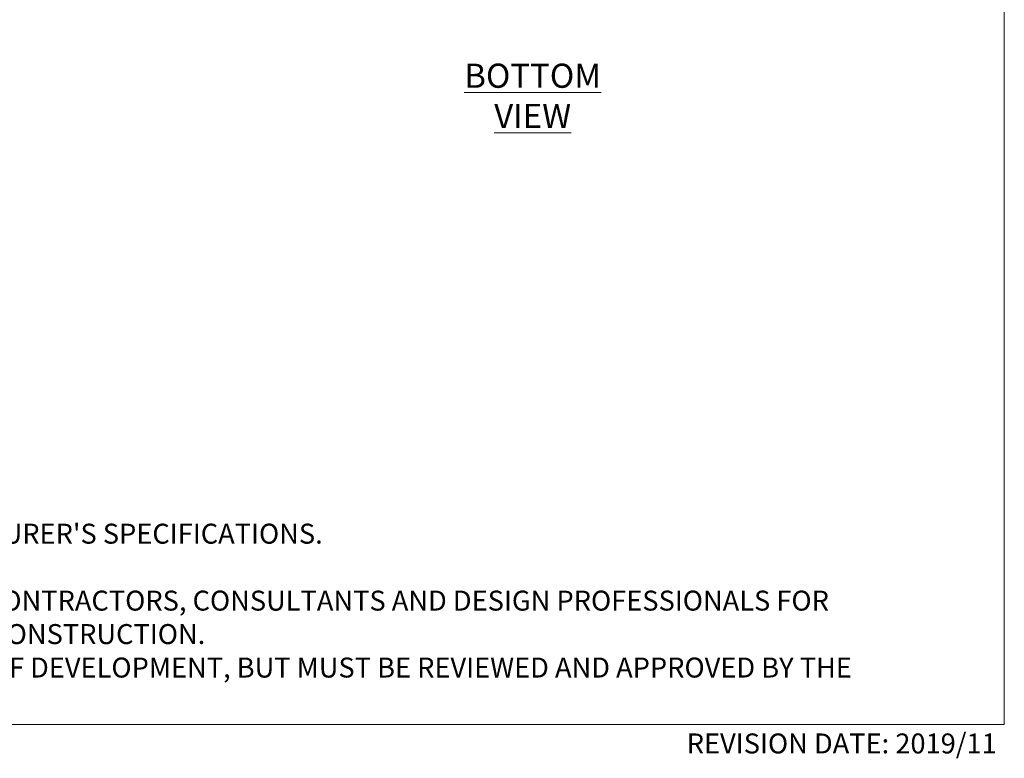
# Model space of a CAD drawing. Units: millimetres. Extents: x 5 to 292, y 5 to 415.
# Drawn here: x 148 to 292, y 5 to 113 of the extents above; entities that cross this region are included whole.
import ezdxf

# ---------------------------------------------------------------- set-up
doc = ezdxf.new("R2010")
doc.units = ezdxf.units.MM
doc.linetypes.add('CENTERX2', pattern=[20.32, 12.7, -2.54, 2.54, -2.54])
doc.styles.add('SLDTEXTSTYLE0', font='TXT', dxfattribs={"width": 0.605})

# ---------------------------------------------------------------- blocks, each defined once
blk = doc.blocks.new('SW_NOTE_0_1')
at = {"color": 0, "linetype": 'Continuous', "lineweight": 0, "attachment_point": 1, "style": 'SLDTEXTSTYLE0'}
for s, insert, char_height in [("INSTALLATION TO BE COMPLETED IN ACCORDANCE WITH MANUFACTURER'S SPECIFICATIONS.", (10, -6.01), 2.9104), ('THIS DRAWING IS INTENDED FOR USE BY ARCHITECTS, ENGINEERS, CONTRACTORS, CONSULTANTS AND DESIGN PROFESSIONALS FOR', (10, -15.77), 2.91042), ('PLANNING PURPOSES ONLY. THIS DRAWING MAY NOT BE USED FOR CONSTRUCTION.', (10, -20.65), 2.9104), ('ALL INFORMATION CONTAINED HEREIN WAS CURRENT AT THE TIME OF DEVELOPMENT, BUT MUST BE REVIEWED AND APPROVED BY THE', (10, -25.53), 2.91042)]:
    blk.add_mtext(s, dxfattribs=dict(at, insert=insert, char_height=char_height))

msp = doc.modelspace()

# ---------------------------------------------------------------- linework, layer by layer
at = {"color": 7, "linetype": 'Continuous', "lineweight": 18}
for p, q in [((291.9465, 10), (291.9465, 415)), ((4.9465, 10), (291.9465, 10))]:
    msp.add_line(p, q, dxfattribs=at)
at = {"color": 7, "linetype": 'CENTERX2', "lineweight": 18}
msp.add_line((285.5368, 10), (280.5368, 10), dxfattribs=at)

# ---------------------------------------------------------------- block references
at = {"color": 7, "linetype": 'Continuous', "lineweight": 0}
msp.add_blockref('SW_NOTE_0_1', (8.3461, 45.2901), dxfattribs=at)

# ---------------------------------------------------------------- texts
at = {"color": 7, "linetype": 'Continuous', "lineweight": 0, "style": 'SLDTEXTSTYLE0'}
for s, insert, char_height, attachment_point in [('\\LBOTTOM VIEW', (223.2067, 106.3591), 3.519089, 2), ('REVISION DATE: 2019/11', (245.6625, 8.6923), 2.910417, 1)]:
    msp.add_mtext(s, dxfattribs=dict(at, insert=insert, char_height=char_height, attachment_point=attachment_point))

doc.saveas('drawing.dxf')
